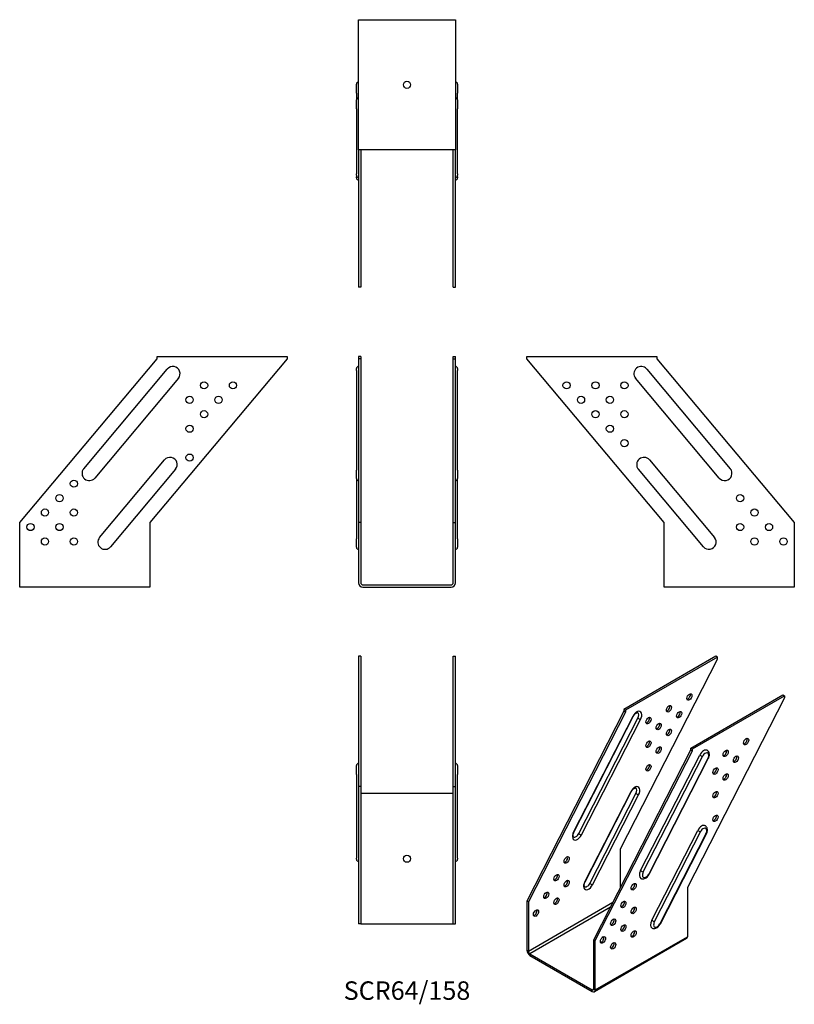
# Model space of a CAD drawing. Units: millimetres. Extents: x -268 to 268, y -290 to 391.
import ezdxf

# ---------------------------------------------------------------- set-up
doc = ezdxf.new("R2010")
doc.units = ezdxf.units.MM
doc.styles.get("Standard").update_dxf_attribs({"font": 'arial_1.ttf'})

# ---------------------------------------------------------------- blocks, each defined once
blk = doc.blocks.new('SCR64_158-Front')
for p, q in [((-33.5, 158), (-33.5, 156.38)), ((-32, 158), (-33.5, 158)), ((-32, 158), (-32, 156.38)), ((32, 158), (33.5, 158)), ((32, 156.38), (32, 158)), ((33.5, 156.38), (33.5, 158)), ((-33.5, 156.38), (-33.5, 43.16)), ((-32, 156.38), (-33.5, 156.38)), ((-32, 156.38), (-32, 43.16)), ((32, 156.38), (33.5, 156.38)), ((32, 43.16), (32, 156.38)), ((33.5, 43.16), (33.5, 156.38)), ((-35, 148.32), (-35, 149.57)), ((-35, 148.32), (-35, 79.38)), ((35, 149.57), (35, 148.32)), ((35, 79.38), (35, 148.32)), ((-35, 73.63), (-35, 79.38)), ((35, 79.38), (35, 73.63)), ((-35, 73.63), (-35, 31.83)), ((35, 31.83), (35, 73.63)), ((-32, 43.16), (-33.5, 43.16)), ((-33.5, 43.16), (-33.5, 1.5)), ((-32, 43.16), (-32, 1.5)), ((32, 43.16), (33.5, 43.16)), ((32, 1.5), (32, 43.16)), ((33.5, 1.5), (33.5, 43.16)), ((-35, 26.08), (-35, 31.83)), ((35, 31.83), (35, 26.08)), ((-30.5, 0), (30.5, 0)), ((-30.5, -1.5), (30.5, -1.5))]:
    blk.add_line(p, q)
for centre, radius, start, end in [((-33.5, 149.57), 1.5, 90, 180), ((33.5, 149.57), 1.5, 0, 90), ((-33.5, 73.63), 1.5, 180, 270), ((33.5, 73.63), 1.5, 270, 0), ((-33.5, 26.08), 1.5, 180, 270), ((33.5, 26.08), 1.5, 270, 0), ((-30.5, 1.5), 3, 180, 270), ((-30.5, 1.5), 1.5, 180, 270), ((30.5, 1.5), 3, 270, 0), ((30.5, 1.5), 1.5, 270, 0)]:
    blk.add_arc(centre, radius, start, end)
blk = doc.blocks.new('SCR64_158-Left')
for p, q in [((-107.5, 158), (-17.5, 158)), ((-107.5, 156.38), (-107.5, 158)), ((-17.5, 158), (-17.5, 156.38)), ((-12.5, 43.16), (-107.5, 156.38)), ((-17.5, 156.38), (77.5, 43.16)), ((-24.6, 149.28), (33.25, 80.34)), ((25.59, 73.91), (-32.26, 142.86)), ((-22.69, 86.41), (22.31, 32.79)), ((14.65, 26.36), (-30.35, 79.99)), ((-12.5, 1.5), (-12.5, 43.16)), ((77.5, 43.16), (77.5, 1.5)), ((-12.5, -1.5), (-12.5, 1.5)), ((77.5, 1.5), (77.5, -1.5)), ((77.5, -1.5), (-12.5, -1.5))]:
    blk.add_line(p, q)
for centre in [(-80, 138), (-60, 138), (-40, 138), (-70, 128), (-50, 128), (-60, 118), (-40, 118), (-50, 108), (-40, 98), (40, 60), (50, 50), (40, 40), (60, 40), (50, 30), (70, 30)]:
    blk.add_circle(centre, 2.5)
for centre, start, end in [((-28.43, 146.07), 40, 220), ((-26.52, 83.2), 40, 220), ((29.42, 77.13), 220, 40), ((18.48, 29.58), 220, 40)]:
    blk.add_arc(centre, 5, start, end)
blk = doc.blocks.new('SCR64_158-Right')
for p, q in [((17.5, 158), (107.5, 158)), ((17.5, 156.38), (17.5, 158)), ((107.5, 158), (107.5, 156.38)), ((-77.5, 43.16), (17.5, 156.38)), ((107.5, 156.38), (12.5, 43.16)), ((-33.25, 80.34), (24.6, 149.28)), ((32.26, 142.86), (-25.59, 73.91)), ((-22.31, 32.79), (22.69, 86.41)), ((30.35, 79.99), (-14.65, 26.36)), ((-77.5, 1.5), (-77.5, 43.16)), ((12.5, 43.16), (12.5, 1.5)), ((-77.5, -1.5), (-77.5, 1.5)), ((12.5, 1.5), (12.5, -1.5)), ((12.5, -1.5), (-77.5, -1.5))]:
    blk.add_line(p, q)
for centre in [(50, 138), (70, 138), (40, 128), (60, 128), (50, 118), (40, 108), (40, 88), (-40, 70), (-50, 60), (-60, 50), (-40, 50), (-70, 40), (-50, 40), (-60, 30), (-40, 30)]:
    blk.add_circle(centre, 2.5)
for centre, start, end in [((28.43, 146.07), 320, 140), ((26.52, 83.2), 320, 140), ((-29.42, 77.13), 140, 320), ((-18.48, 29.58), 140, 320)]:
    blk.add_arc(centre, 5, start, end)
blk = doc.blocks.new('SCR64_158-Top')
for p, q in [((-33.5, 107.5), (-33.5, 17.5)), ((-32, 107.5), (-33.5, 107.5)), ((-32, 107.5), (-32, 17.5)), ((32, 107.5), (33.5, 107.5)), ((32, 17.5), (32, 107.5)), ((33.5, 17.5), (33.5, 107.5)), ((-35, 25.75), (-35, 31.93)), ((35, 31.93), (35, 25.75)), ((-35, 25.75), (-35, -32.1)), ((35, -32.1), (35, 25.75)), ((-33.5, 17.5), (-33.5, -77.5)), ((-32, 17.5), (-33.5, 17.5)), ((-32, 17.5), (-32, -77.5)), ((32, 17.5), (33.5, 17.5)), ((32, -77.5), (32, 17.5)), ((33.5, -77.5), (33.5, 17.5)), ((-30.5, 12.5), (-32, 12.5)), ((30.5, 12.5), (-30.5, 12.5)), ((32, 12.5), (30.5, 12.5)), ((-35, -32.92), (-35, -32.1)), ((35, -32.1), (35, -32.92)), ((-32, -77.5), (-33.5, -77.5)), ((-32, -77.5), (-30.5, -77.5)), ((-30.5, -77.5), (30.5, -77.5)), ((30.5, -77.5), (32, -77.5)), ((32, -77.5), (33.5, -77.5))]:
    blk.add_line(p, q)
blk.add_circle((0, -32.5), 2.5)
for centre, start, end in [((-33.5, 31.93), 90, 180), ((33.5, 31.93), 0, 90), ((-33.5, -32.92), 180, 270), ((33.5, -32.92), 270, 0)]:
    blk.add_arc(centre, 1.5, start, end)
blk = doc.blocks.new('SCR64_158-Bottom')
for p, q in [((-33.5, 77.5), (-30.5, 77.5)), ((-33.5, -12.5), (-33.5, 77.5)), ((-30.5, 77.5), (30.5, 77.5)), ((30.5, 77.5), (33.5, 77.5)), ((33.5, 77.5), (33.5, -12.5)), ((-35, 26.74), (-35, 32.92)), ((35, 32.92), (35, 26.74)), ((-35, 26.74), (-35, 21.98)), ((-35, 15.8), (-35, 21.98)), ((35, 21.98), (35, 26.74)), ((35, 21.98), (35, 15.8)), ((-35, 15.8), (-35, -29.2)), ((35, -29.2), (35, 15.8)), ((-33.5, -12.5), (-33.5, -107.5)), ((-30.5, -12.5), (-33.5, -12.5)), ((-32, -12.5), (-32, -107.5)), ((30.5, -12.5), (-30.5, -12.5)), ((33.5, -12.5), (30.5, -12.5)), ((32, -107.5), (32, -12.5)), ((33.5, -107.5), (33.5, -12.5)), ((-35, -30.02), (-35, -29.2)), ((-35, -30.02), (-35, -31.11)), ((-35, -31.93), (-35, -31.11)), ((35, -29.2), (35, -30.02)), ((35, -31.11), (35, -30.02)), ((35, -31.11), (35, -31.93)), ((-32, -107.5), (-33.5, -107.5)), ((32, -107.5), (33.5, -107.5))]:
    blk.add_line(p, q)
blk.add_circle((0, 32.5), 2.5)
for centre, start, end in [((-33.5, 32.92), 90, 180), ((33.5, 32.92), 0, 90), ((-33.5, 21.98), 90, 180), ((33.5, 21.98), 0, 90), ((-33.5, -30.02), 180, 270), ((-33.5, -31.93), 180, 270), ((33.5, -30.02), 270, 0), ((33.5, -31.93), 270, 0)]:
    blk.add_arc(centre, 1.5, start, end)
blk = doc.blocks.new('SCR64_158-ISO')
for p, q in [((41.72, 116.55), (-21.92, 79.81)), ((42.78, 115.94), (-20.86, 79.2)), ((42.78, 115.94), (41.72, 116.55)), ((42.78, 114.62), (42.78, 115.94)), ((-24.4, -16.61), (42.78, 114.62)), ((24.4, 53.07), (88.03, 89.81)), ((25.46, 52.46), (89.1, 89.2)), ((88.03, 89.81), (89.1, 89.2)), ((89.1, 89.2), (89.1, 87.88)), ((89.1, 87.88), (21.92, -43.35)), ((-21.92, 78.49), (-89.1, -52.74)), ((-20.86, 77.87), (-88.03, -53.35)), ((-15.84, 74.98), (-56.74, -4.93)), ((-56.47, -5), (-15.56, 74.91)), ((-21.92, 79.81), (-21.92, 78.49)), ((-20.86, 79.2), (-21.92, 79.81)), ((-20.86, 77.87), (-21.92, 78.49)), ((-20.86, 79.2), (-20.86, 77.87)), ((-53.2, -6.12), (-12.29, 73.79)), ((-51.33, -7.05), (-10.42, 72.86)), ((-42.78, -79.48), (24.4, 51.75)), ((-41.72, -80.09), (25.46, 51.13)), ((-10.43, -31.67), (30.48, 48.24)), ((24.4, 53.07), (25.46, 52.46)), ((24.4, 51.75), (24.4, 53.07)), ((24.4, 51.75), (25.46, 51.13)), ((25.46, 51.13), (25.46, 52.46)), ((-8.56, -32.6), (32.35, 47.31)), ((36.14, 45.83), (-4.76, -34.08)), ((-4.49, -34.15), (36.42, 45.76)), ((-17.19, 22.87), (-49.01, -39.28)), ((-48.73, -39.36), (-16.92, 22.8)), ((-45.47, -40.48), (-13.65, 21.68)), ((-43.59, -41.41), (-11.78, 20.75)), ((-2.69, -66.02), (29.12, -3.87)), ((-0.82, -66.96), (31, -4.8)), ((34.79, -6.29), (2.97, -68.44)), ((3.25, -68.51), (35.06, -6.36)), ((-24.4, -43.56), (-24.4, -16.61)), ((21.92, -43.35), (21.92, -77.36)), ((-88.03, -53.35), (-89.1, -52.74)), ((-89.1, -52.74), (-89.1, -86.75)), ((-88.03, -53.35), (-88.03, -87.37)), ((-88.03, -87.37), (-29.52, -53.58)), ((-21.57, -53.48), (-22.27, -53.07)), ((-31.3, -57.06), (-86.97, -89.2)), ((-14.5, -57.56), (-15.2, -57.15)), ((-42.78, -79.48), (-41.72, -80.09)), ((-42.78, -113.49), (-42.78, -79.48)), ((21.3, -78.74), (-42.34, -115.48)), ((-41.72, -114.11), (21.92, -77.36)), ((-41.72, -114.11), (-41.72, -80.09)), ((-89.1, -86.75), (-88.03, -87.37)), ((-86.97, -89.2), (-43.84, -114.11)), ((-86.97, -89.2), (-86.97, -90.43)), ((-86.97, -90.43), (-43.84, -115.33)), ((-43.84, -114.11), (-42.78, -113.49)), ((-43.84, -115.33), (-43.84, -114.11)), ((-42.78, -113.49), (-41.72, -114.11))]:
    blk.add_line(p, q)
for centre, major_axis in [((23.33, 88.39), (1.25, 2.17)), ((9.19, 80.22), (1.25, 2.17)), ((16.26, 76.14), (1.25, 2.17)), ((-4.95, 72.06), (1.25, 2.17)), ((2.12, 67.97), (1.25, 2.17)), ((9.19, 63.89), (1.25, 2.17)), ((-4.95, 55.73), (1.25, 2.17)), ((62.58, 57.56), (-1.25, -2.17)), ((2.12, 51.64), (1.25, 2.17)), ((48.44, 49.4), (-1.25, -2.17)), ((55.51, 45.32), (-1.25, -2.17)), ((-4.95, 39.4), (1.25, 2.17)), ((41.37, 37.15), (-1.25, -2.17)), ((48.44, 33.07), (-1.25, -2.17)), ((41.37, 20.82), (-1.25, -2.17)), ((41.37, 4.49), (-1.25, -2.17)), ((-61.52, -24.29), (1.25, 2.17)), ((-68.59, -36.54), (1.25, 2.17)), ((-61.52, -40.62), (1.25, 2.17)), ((-15.2, -42.87), (-1.25, -2.17)), ((-75.66, -48.79), (1.25, 2.17)), ((-68.59, -52.87), (1.25, 2.17)), ((-22.27, -55.11), (-1.25, -2.17)), ((-82.73, -61.03), (1.25, 2.17)), ((-15.2, -59.2), (-1.25, -2.17)), ((-29.34, -67.36), (-1.25, -2.17)), ((-22.27, -71.44), (-1.25, -2.17)), ((-15.2, -75.53), (-1.25, -2.17)), ((-36.42, -79.61), (-1.25, -2.17)), ((-29.34, -83.69), (-1.25, -2.17))]:
    blk.add_ellipse(centre, major_axis=major_axis, ratio=0.57735)
for centre, major_axis, ratio, start_param, end_param in [((22.27, 89), (1.25, 2.17), 0.57735, 3.579742, 5.845036), ((8.13, 80.83), (1.25, 2.17), 0.57735, 3.579742, 5.845036), ((-13.13, 73.92), (2.5, 4.33), 0.57735, 4.799655, 7.941248), ((-16.9, 75.6), (1.34, -0.68), 0.071162, 5.665907, 6.283185), ((-14.19, 74.54), (1.75, 3.03), 0.57735, 4.799655, 6.283185), ((15.2, 76.75), (1.25, 2.17), 0.57735, 3.579742, 5.845036), ((-11.48, 73.47), (1.34, -0.68), 0.071162, 4.095111, 5.665907), ((-6.01, 72.67), (1.25, 2.17), 0.57735, 3.579742, 5.845036), ((1.06, 68.59), (1.25, 2.17), 0.57735, 3.579742, 5.845036), ((8.13, 64.5), (1.25, 2.17), 0.57735, 3.579742, 5.845036), ((-6.01, 56.34), (1.25, 2.17), 0.57735, 3.579742, 5.845036), ((61.52, 58.18), (1.25, 2.17), 0.57735, 3.579742, 5.845036), ((1.06, 52.26), (1.25, 2.17), 0.57735, 3.579742, 5.845036), ((33.19, 47.18), (2.5, 4.33), 0.57735, 0, 1.658063), ((31.29, 47.92), (1.34, -0.68), 0.071162, 4.095111, 5.665907), ((34.25, 46.57), (1.75, 3.03), 0.57735, 4.799655, 7.941248), ((47.38, 50.01), (1.25, 2.17), 0.57735, 3.579742, 5.845036), ((-6.01, 40.01), (1.25, 2.17), 0.57735, 3.579742, 5.845036), ((35.08, 46.44), (1.34, -0.68), 0.071162, 5.665907, 6.283185), ((54.45, 45.93), (1.25, 2.17), 0.57735, 3.579742, 5.845036), ((40.31, 37.76), (1.25, 2.17), 0.57735, 3.579742, 5.845036), ((47.38, 33.68), (1.25, 2.17), 0.57735, 3.579742, 5.845036), ((-14.48, 21.81), (2.5, 4.33), 0.57735, 4.799655, 7.941248), ((-18.25, 23.48), (1.34, -0.68), 0.071162, 5.665907, 6.283185), ((-15.54, 22.42), (1.75, 3.03), 0.57735, 4.799655, 6.283185), ((-12.84, 21.36), (1.34, -0.68), 0.071162, 4.095111, 5.665907), ((40.31, 21.43), (1.25, 2.17), 0.57735, 3.579742, 5.845036), ((40.31, 5.1), (1.25, 2.17), 0.57735, 3.579742, 5.845036), ((-54.04, -5.99), (-2.5, -4.33), 0.57735, 4.799655, 7.941248), ((-55.1, -5.38), (-1.75, -3.03), 0.57735, 0, 1.658063), ((-57.8, -4.31), (1.34, -0.68), 0.071162, 5.665907, 6.283185), ((-52.39, -6.44), (1.34, -0.68), 0.071162, 4.095111, 5.665907), ((31.83, -4.93), (2.5, 4.33), 0.57735, 0, 1.658063), ((29.94, -4.19), (1.34, -0.68), 0.071162, 4.095111, 5.665907), ((32.89, -5.55), (1.75, 3.03), 0.57735, 4.799655, 7.941248), ((33.73, -5.68), (1.34, -0.68), 0.071162, 5.665907, 6.283185), ((-62.58, -23.68), (1.25, 2.17), 0.57735, 3.579742, 5.845036), ((-7.72, -32.73), (-2.5, -4.33), 0.57735, 4.799655, 6.283185), ((-9.62, -31.99), (1.34, -0.68), 0.071162, 4.095111, 5.665907), ((-6.66, -33.34), (-1.75, -3.03), 0.57735, 4.799655, 7.941248), ((-69.65, -35.93), (1.25, 2.17), 0.57735, 3.579742, 5.845036), ((-62.58, -40.01), (1.25, 2.17), 0.57735, 3.579742, 5.845036), ((-46.3, -40.35), (-2.5, -4.33), 0.57735, 4.799655, 7.941248), ((-47.36, -39.73), (-1.75, -3.03), 0.57735, 0, 1.658063), ((-50.07, -38.67), (1.34, -0.68), 0.071162, 5.665907, 6.283185), ((-44.65, -40.79), (1.34, -0.68), 0.071162, 4.095111, 5.665907), ((-16.26, -42.25), (1.25, 2.17), 0.57735, 3.579742, 5.845036), ((-5.82, -33.47), (1.34, -0.68), 0.071162, 5.665907, 6.283185), ((-76.72, -48.17), (1.25, 2.17), 0.57735, 3.579742, 5.845036), ((-69.65, -52.26), (1.25, 2.17), 0.57735, 3.579742, 5.845036), ((-23.33, -54.5), (1.25, 2.17), 0.57735, 3.579742, 5.845036), ((-83.79, -60.42), (1.25, 2.17), 0.57735, 3.579742, 5.845036), ((-16.26, -58.58), (1.25, 2.17), 0.57735, 3.579742, 5.845036), ((-30.41, -66.75), (1.25, 2.17), 0.57735, 3.579742, 5.845036), ((0.02, -67.09), (-2.5, -4.33), 0.57735, 4.799655, 6.283185), ((-1.88, -66.34), (-1.34, 0.68), 0.071162, 0.953518, 2.524315), ((1.08, -67.7), (-1.75, -3.03), 0.57735, 4.799655, 7.941248), ((-23.33, -70.83), (1.25, 2.17), 0.57735, 3.579742, 5.845036), ((-16.26, -74.91), (1.25, 2.17), 0.57735, 3.579742, 5.845036), ((1.91, -67.83), (1.34, -0.68), 0.071162, 5.665907, 6.283185), ((-37.48, -79), (1.25, 2.17), 0.57735, 3.579742, 5.845036), ((-30.41, -83.08), (1.25, 2.17), 0.57735, 3.579742, 5.845036), ((19.8, -76.14), (1.5, -2.6), 0.57735, 0, 0.785398), ((-86.97, -87.98), (-1.5, 2.6), 0.57735, 0.785398, 2.356194), ((-86.97, -87.98), (0.75, -1.3), 0.57735, 3.926991, 5.497787), ((-43.84, -112.88), (0.75, -1.3), 0.57735, 5.497787, 7.068583), ((-43.84, -112.88), (1.5, -2.6), 0.57735, 5.497787, 7.068583)]:
    blk.add_ellipse(centre, major_axis=major_axis, ratio=ratio, start_param=start_param, end_param=end_param)
for points, knots in [([(-15.56, 74.91), (-15.39, 75.25), (-15.18, 75.58), (-14.74, 76.19), (-14.49, 76.47), (-14.01, 76.92), (-13.77, 77.11), (-13.34, 77.39), (-13.14, 77.48), (-12.82, 77.58), (-12.69, 77.6), (-12.51, 77.6), (-12.47, 77.58), (-12.44, 77.57), (-12.44, 77.57), (-12.44, 77.57)], [3.839724, 3.839724, 3.839724, 3.839724, 4.119121, 4.119121, 4.397208, 4.397208, 4.667161, 4.667161, 4.924576, 4.924576, 5.176847, 5.176847, 5.481706, 5.481706, 5.497787, 5.497787, 5.497787, 5.497787]), ([(36.42, 45.76), (36.61, 46.14), (36.78, 46.54), (37.02, 47.35), (37.11, 47.76), (37.18, 48.59), (37.17, 49), (37.01, 49.81), (36.87, 50.21), (36.44, 50.9), (36.18, 51.19), (35.8, 51.45), (35.74, 51.48), (35.69, 51.51)], [5.585054, 5.585054, 5.585054, 5.585054, 5.88176, 5.88176, 6.178466, 6.178466, 6.475172, 6.475172, 6.771877, 6.771877, 7.026399, 7.026399, 7.068583, 7.068583, 7.068583, 7.068583]), ([(-16.92, 22.8), (-16.74, 23.14), (-16.54, 23.47), (-16.09, 24.08), (-15.85, 24.35), (-15.37, 24.81), (-15.13, 25), (-14.69, 25.27), (-14.5, 25.36), (-14.17, 25.47), (-14.05, 25.48), (-13.86, 25.48), (-13.82, 25.47), (-13.8, 25.45), (-13.8, 25.45), (-13.79, 25.45)], [3.839724, 3.839724, 3.839724, 3.839724, 4.119121, 4.119121, 4.397208, 4.397208, 4.667161, 4.667161, 4.924576, 4.924576, 5.176847, 5.176847, 5.481706, 5.481706, 5.497787, 5.497787, 5.497787, 5.497787]), ([(-56.85, -8.41), (-56.87, -8.39), (-56.9, -8.37), (-56.99, -8.22), (-57.05, -8.09), (-57.12, -7.71), (-57.14, -7.49), (-57.11, -6.99), (-57.07, -6.7), (-56.92, -6.08), (-56.81, -5.74), (-56.6, -5.27), (-56.54, -5.13), (-56.47, -5)], [2.356194, 2.356194, 2.356194, 2.356194, 2.6529, 2.6529, 2.949606, 2.949606, 3.201356, 3.201356, 3.459452, 3.459452, 3.729513, 3.729513, 3.839724, 3.839724, 3.839724, 3.839724]), ([(35.06, -6.36), (35.26, -5.97), (35.42, -5.58), (35.67, -4.76), (35.75, -4.35), (35.82, -3.53), (35.81, -3.12), (35.66, -2.3), (35.52, -1.9), (35.09, -1.22), (34.82, -0.93), (34.44, -0.67), (34.39, -0.64), (34.33, -0.6)], [5.585054, 5.585054, 5.585054, 5.585054, 5.88176, 5.88176, 6.178466, 6.178466, 6.475172, 6.475172, 6.771877, 6.771877, 7.026399, 7.026399, 7.068583, 7.068583, 7.068583, 7.068583]), ([(-49.11, -42.76), (-49.14, -42.75), (-49.16, -42.73), (-49.26, -42.58), (-49.32, -42.44), (-49.39, -42.07), (-49.4, -41.85), (-49.38, -41.35), (-49.34, -41.06), (-49.18, -40.43), (-49.07, -40.1), (-48.87, -39.63), (-48.8, -39.49), (-48.73, -39.36)], [2.356194, 2.356194, 2.356194, 2.356194, 2.6529, 2.6529, 2.949606, 2.949606, 3.201356, 3.201356, 3.459452, 3.459452, 3.729513, 3.729513, 3.839724, 3.839724, 3.839724, 3.839724]), ([(-10.22, -37.06), (-9.93, -37.23), (-9.61, -37.34), (-8.94, -37.44), (-8.59, -37.43), (-7.84, -37.3), (-7.45, -37.15), (-6.69, -36.73), (-6.31, -36.46), (-5.63, -35.82), (-5.31, -35.45), (-4.83, -34.77), (-4.65, -34.47), (-4.49, -34.15)], [3.926991, 3.926991, 3.926991, 3.926991, 4.144246, 4.144246, 4.381991, 4.381991, 4.678767, 4.678767, 5.01038, 5.01038, 5.341992, 5.341992, 5.585054, 5.585054, 5.585054, 5.585054]), ([(-2.48, -71.42), (-2.2, -71.58), (-1.87, -71.69), (-1.2, -71.8), (-0.85, -71.79), (-0.11, -71.65), (0.28, -71.51), (1.05, -71.09), (1.42, -70.82), (2.11, -70.17), (2.42, -69.81), (2.9, -69.13), (3.09, -68.83), (3.25, -68.51)], [3.926991, 3.926991, 3.926991, 3.926991, 4.144246, 4.144246, 4.381991, 4.381991, 4.678767, 4.678767, 5.01038, 5.01038, 5.341992, 5.341992, 5.585054, 5.585054, 5.585054, 5.585054])]:
    blk.add_open_spline(points, degree=3, knots=knots)

msp = doc.modelspace()

# ---------------------------------------------------------------- block references
for name, p in [('SCR64_158-Bottom', (0, 313.35)), ('SCR64_158-Right', (-190.35, 0)), ('SCR64_158-Front', (0, 0)), ('SCR64_158-Left', (190.35, 0)), ('SCR64_158-Top', (0, -156.85)), ('SCR64_158-ISO', (171.95, -165.9))]:
    msp.add_blockref(name, p)

# ---------------------------------------------------------------- texts
at = {"insert": (0, -282.2), "char_height": 12.746, "attachment_point": 5}
msp.add_mtext('SCR64/158', dxfattribs=at)

doc.saveas('drawing.dxf')
